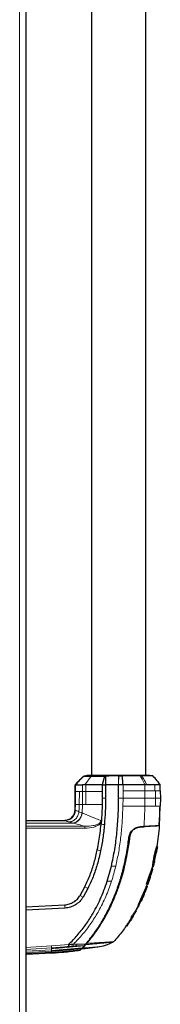
# Model space of a CAD drawing. Units: millimetres. Extents: x 0 to 210, y 0 to 297.
# Drawn here: x 78 to 81, y 229 to 251 of the extents above; entities that cross this region are included whole.
import ezdxf

# ---------------------------------------------------------------- set-up
doc = ezdxf.new("R2010")
doc.units = ezdxf.units.MM

msp = doc.modelspace()

# ---------------------------------------------------------------- linework, layer by layer
at = {"color": 8, "linetype": 'Continuous', "lineweight": 18}
for p, q in [((78.22397, 269.47636), (78.22397, 218.31136)), ((79.86081, 233.84251), (79.71462, 233.63876)), ((80.48919, 233.67397), (80.49061, 233.84448)), ((79.50241, 233.49125), (79.49718, 233.49125)), ((79.50072, 233.19127), (79.50241, 233.49125)), ((79.50241, 233.49125), (79.50241, 233.63873)), ((79.58775, 233.19126), (79.59072, 233.49126)), ((79.66544, 233.49125), (79.59072, 233.49126)), ((79.66528, 233.63874), (79.66539, 233.49125)), ((79.73821, 233.49125), (79.66544, 233.49125)), ((79.73815, 233.63877), (79.73818, 233.49125)), ((80.48919, 233.67397), (80.48899, 233.63872)), ((80.58888, 233.50492), (80.5888, 233.63873)), ((80.58887, 233.34083), (80.58888, 233.50492)), ((81.08882, 233.34083), (81.08819, 233.50492)), ((81.0882, 233.50492), (81.08821, 233.63874)), ((81.31424, 233.50492), (81.31425, 233.63873)), ((81.3281, 233.50492), (81.31424, 233.50492)), ((81.32926, 233.34084), (81.3281, 233.50492)), ((80.48898, 233.34083), (80.58887, 233.34083)), ((80.58558, 233.15493), (80.58885, 233.33955)), ((80.58885, 233.33955), (80.58886, 233.34083)), ((81.08757, 233.15492), (81.08882, 233.34083)), ((81.32862, 233.15488), (81.32926, 233.34084)), ((79.49638, 233.06291), (79.49138, 233.06825)), ((79.50071, 233.19127), (79.49548, 233.19131)), ((79.49638, 233.06291), (79.50071, 233.19127)), ((79.49913, 233.06011), (79.49638, 233.06291)), ((79.65286, 232.99995), (79.58019, 233.02781)), ((79.66226, 233.19122), (79.58775, 233.19126)), ((79.65286, 232.99995), (79.66226, 233.19122)), ((79.66306, 233.19122), (79.66225, 233.19122)), ((79.73503, 233.19124), (79.66306, 233.19122)), ((81.44171, 233.1549), (81.42715, 233.15491)), ((78.36397, 232.8216), (79.25067, 232.8216)), ((79.24686, 232.82434), (79.24197, 232.82945)), ((79.24686, 232.82434), (79.25067, 232.8216)), ((79.44623, 232.77016), (79.35482, 232.79415)), ((78.36397, 232.76888), (79.44963, 232.76888)), ((78.36397, 232.69702), (79.71521, 232.69663)), ((79.71598, 232.65113), (78.36397, 232.65109)), ((80.00097, 232.15966), (80.07651, 232.13655)), ((81.35978, 232.23147), (81.36163, 232.23134)), ((81.36174, 232.23134), (81.37246, 232.23061)), ((80.32196, 231.78542), (80.42193, 231.78548)), ((81.26408, 231.77304), (81.27934, 231.77405)), ((80.22558, 231.44052), (80.32553, 231.44062)), ((81.20419, 231.55458), (81.18902, 231.55458)), ((81.21586, 231.5477), (81.21323, 231.5477)), ((79.71838, 231.31657), (79.78679, 231.27804)), ((79.61074, 231.11953), (79.6747, 231.07853)), ((81.06185, 231.1522), (81.04669, 231.1522)), ((81.07177, 231.14556), (81.06954, 231.14556)), ((80.01793, 230.73682), (80.03283, 230.76321)), ((80.95631, 230.91388), (80.94081, 230.91288)), ((80.78476, 230.60484), (80.7696, 230.60484)), ((80.78655, 230.59155), (80.79001, 230.59155)), ((80.88068, 230.74693), (80.87167, 230.74745)), ((79.83847, 230.1396), (79.85638, 230.13947)), ((78.36397, 229.93331), (78.94957, 229.96671)), ((78.95136, 229.92134), (78.36397, 229.88711)), ((78.36397, 229.84698), (78.95136, 229.87689)), ((78.94957, 229.96671), (79.34885, 229.99968)), ((78.95136, 229.89563), (79.69711, 229.9665)), ((78.95136, 229.8595), (79.65808, 229.92369)), ((78.95136, 229.92129), (78.95136, 229.89563)), ((79.64474, 229.90904), (78.95136, 229.84667)), ((79.63425, 229.89776), (78.95136, 229.83582)), ((78.95136, 229.89563), (78.95136, 229.87691)), ((78.95136, 229.8162), (79.61614, 229.87887)), ((78.95136, 229.87691), (78.95136, 229.8595)), ((79.61381, 229.87641), (78.95136, 229.8137)), ((78.95136, 229.80657), (79.60729, 229.86957)), ((79.60705, 229.86931), (78.95136, 229.80626)), ((78.95136, 229.8595), (78.95136, 229.84667)), ((78.36397, 229.81626), (78.95136, 229.84667)), ((78.36397, 229.79613), (78.95136, 229.82675)), ((78.95136, 229.84667), (78.95136, 229.83582)), ((78.95136, 229.83582), (78.95136, 229.82675)), ((78.95136, 229.8162), (78.95136, 229.82675)), ((78.95136, 229.8162), (78.95136, 229.8137)), ((78.95136, 229.80658), (78.95136, 229.8137)), ((78.95136, 229.80657), (78.95136, 229.80626)), ((78.95136, 229.80422), (78.95136, 229.80627))]:
    msp.add_line(p, q, dxfattribs=at)
at = {"color": 7, "linetype": 'Continuous', "lineweight": 25}
for p, q in [((78.36397, 269.57282), (78.36397, 218.21489)), ((79.86397, 261.15934), (79.86397, 233.85337)), ((81.11397, 233.85338), (81.11397, 261.15934)), ((79.77277, 233.85346), (79.6932, 233.84227)), ((79.6987, 233.84249), (79.69461, 233.84247)), ((80.16676, 233.84248), (80.11397, 233.63873)), ((80.18899, 233.84234), (80.16676, 233.84248)), ((81.20355, 233.85321), (81.20308, 233.85321)), ((81.20331, 233.85339), (81.20567, 233.85339)), ((81.26935, 233.84444), (81.20526, 233.85345)), ((79.50241, 233.63873), (79.49718, 233.63874)), ((79.49718, 233.49125), (79.49718, 233.63874)), ((79.50255, 233.63873), (79.50241, 233.63873)), ((79.71461, 233.63876), (79.66528, 233.63874)), ((79.73814, 233.63877), (79.71461, 233.63876)), ((80.11397, 233.63873), (80.11398, 233.49125)), ((80.11397, 233.63873), (80.14795, 233.63873)), ((80.11398, 233.49125), (80.11409, 233.34117)), ((80.14795, 233.63873), (80.18899, 233.63873)), ((80.189, 233.63873), (80.18975, 233.34113)), ((80.48899, 233.63873), (80.189, 233.63873)), ((80.48898, 233.34083), (80.48899, 233.63873)), ((80.5888, 233.63873), (80.48899, 233.63873)), ((81.44203, 233.50492), (81.4425, 233.34084)), ((81.44208, 233.50398), (81.44208, 233.63897)), ((80.11409, 233.34117), (80.11249, 233.19127)), ((81.4425, 233.34084), (81.44172, 233.1549)), ((79.49138, 233.06825), (79.49548, 233.19131)), ((81.42052, 232.70821), (81.44171, 233.1549)), ((78.38897, 232.82945), (79.24197, 232.82945)), ((80.07671, 232.79327), (80.09427, 232.82243)), ((80.09126, 232.78551), (80.08765, 232.74507)), ((80.98245, 232.68527), (81.06616, 232.68966)), ((80.98384, 232.68218), (81.09613, 232.68806)), ((81.06754, 232.68656), (80.98385, 232.68218)), ((80.98391, 232.68218), (81.06754, 232.68656)), ((80.98392, 232.68218), (80.98392, 232.68218)), ((81.42055, 232.70823), (81.40727, 232.70753)), ((80.72378, 232.44223), (80.72378, 232.44223)), ((80.70625, 232.16212), (80.68396, 232.16232)), ((80.70625, 232.16212), (80.68396, 232.16231)), ((80.69746, 232.24813), (80.72008, 232.24832)), ((81.36183, 232.23147), (81.35982, 232.23147)), ((81.36163, 232.23134), (81.36174, 232.23134)), ((81.37246, 232.23061), (81.37461, 232.23046)), ((80.22558, 231.44052), (80.32196, 231.78542)), ((81.23609, 231.61856), (81.26656, 231.72588)), ((81.25958, 231.75435), (81.24491, 231.75636)), ((81.25616, 231.73494), (81.25386, 231.73494)), ((81.26408, 231.77304), (81.27943, 231.77405)), ((81.26409, 231.77305), (81.2641, 231.77305)), ((81.26829, 231.73165), (81.2666, 231.72515)), ((80.22558, 231.44052), (80.22547, 231.4402)), ((81.12965, 231.37129), (81.18902, 231.55458)), ((81.15746, 231.36991), (81.19521, 231.48506)), ((79.61074, 231.11954), (79.71838, 231.31657)), ((79.78678, 231.27804), (79.67558, 231.07997)), ((81.09804, 231.21443), (81.14302, 231.3294)), ((81.13925, 231.37343), (81.12445, 231.32707)), ((81.14176, 231.32606), (81.12678, 231.32709)), ((81.12948, 231.32707), (81.12703, 231.32707)), ((81.12965, 231.37129), (81.14516, 231.37229)), ((81.13872, 231.31761), (81.13493, 231.30725)), ((81.14163, 231.3257), (81.1402, 231.32173)), ((81.14293, 231.37129), (81.15838, 231.37229)), ((81.15741, 231.36977), (81.15823, 231.37228)), ((79.67558, 231.07997), (79.6747, 231.07853)), ((80.93912, 230.91292), (81.04669, 231.1522)), ((78.36397, 230.85635), (79.25675, 230.90315)), ((79.26184, 230.82833), (78.36397, 230.78131)), ((79.26302, 230.82841), (79.26184, 230.82833)), ((80.26242, 230.81628), (80.28159, 230.81632)), ((80.8774, 230.76581), (80.87473, 230.76581)), ((80.8893, 230.76481), (80.87476, 230.76581)), ((80.91277, 230.80922), (80.89729, 230.80822)), ((80.95477, 230.91392), (80.93912, 230.91292)), ((80.93912, 230.91292), (80.94081, 230.91288)), ((80.94094, 230.91289), (80.95653, 230.91389)), ((80.96659, 230.91507), (80.95862, 230.91562)), ((80.99737, 230.9766), (80.99746, 230.9766)), ((80.24351, 230.74133), (80.22473, 230.74129)), ((80.82017, 230.6426), (80.8623, 230.71389)), ((80.85316, 230.69778), (80.8623, 230.71389)), ((80.86753, 230.74793), (80.86463, 230.74793)), ((80.02335, 230.36927), (80.00546, 230.36943)), ((80.02331, 230.3693), (80.00548, 230.36945)), ((80.66645, 230.4251), (80.65058, 230.4241)), ((80.66539, 230.4241), (80.68118, 230.42511)), ((80.68109, 230.4251), (80.74517, 230.52263)), ((79.45081, 230.00527), (79.45475, 230.00543)), ((79.60705, 229.86931), (79.60509, 229.86731)), ((79.60509, 229.86731), (79.60705, 229.86931)), ((79.60704, 229.86935), (79.60729, 229.8696)), ((79.60705, 229.86931), (79.60729, 229.86956)), ((79.60729, 229.86957), (79.61381, 229.87641)), ((79.61381, 229.87641), (79.61614, 229.87887)), ((79.61614, 229.87887), (79.61381, 229.87641)), ((79.61614, 229.87887), (79.63425, 229.89776)), ((79.64474, 229.90904), (79.65808, 229.92369)), ((79.71143, 229.96689), (79.64926, 229.89926)), ((79.64926, 229.89926), (79.71142, 229.96687)), ((79.64926, 229.89926), (79.66457, 229.91558)), ((79.64926, 229.89926), (79.71199, 229.90498)), ((79.71204, 229.90496), (79.64926, 229.89926)), ((79.69711, 229.9665), (79.70067, 229.97049)), ((79.70067, 229.97049), (79.70128, 229.97121)), ((79.73417, 229.99252), (79.70357, 229.95835)), ((79.70514, 229.97554), (79.70514, 229.97554)), ((79.72642, 229.90599), (79.72642, 229.90599)), ((79.72657, 229.90491), (80.01121, 229.94305)), ((79.73428, 229.99265), (79.73417, 229.99252)), ((79.73429, 229.99263), (79.73418, 229.99252)), ((79.75855, 230.03854), (79.77378, 230.03841)), ((78.38871, 229.77473), (78.95136, 229.80422)), ((78.38897, 229.77473), (78.38897, 229.77474))]:
    msp.add_line(p, q, dxfattribs=at)
at = {"color": 8, "linetype": 'Continuous', "lineweight": 18, "flags": 128}
for points in [[(80.48899, 233.85335), (80.489, 233.84892), (80.48901, 233.8445)], [(80.18961, 233.34113), (80.15185, 233.34115), (80.11409, 233.34117)], [(80.16303, 232.73352), (80.12534, 232.73929), (80.08765, 232.74507)], [(79.25675, 230.90315), (79.25929, 230.86574), (79.26184, 230.82833)]]:
    msp.add_lwpolyline(points, dxfattribs=at)
at = {"color": 7, "linetype": 'Continuous', "lineweight": 25, "flags": 128}
msp.add_lwpolyline([(81.37471, 232.23046), (81.36817, 232.2309), (81.36174, 232.23134)], dxfattribs=at)
at = {"color": 7, "linetype": 'Continuous', "lineweight": 25}
msp.add_ellipse((78.33897, 232.82945), major_axis=(0.05, 0), ratio=0.05240778, start_param=5.23597126, end_param=6.28317972, dxfattribs=at)
for points, knots in [([(79.49722, 233.63872), (79.53129, 233.67972), (79.59194, 233.75268), (79.66333, 233.81512), (79.69461, 233.84247)], [0, 0, 0, 0, 0.56182452, 1, 1, 1, 1]), ([(79.6987, 233.84249), (79.66334, 233.81114), (79.59263, 233.74844), (79.53257, 233.6753), (79.50254, 233.63873)], [0, 0, 0, 0, 0.49999012, 1, 1, 1, 1]), ([(79.6987, 233.84249), (79.71147, 233.84249), (79.737, 233.84249), (79.81955, 233.8425), (79.86082, 233.84251)], [0, 0, 0, 0, 0.50008145, 1, 1, 1, 1]), ([(80.48899, 233.85335), (80.44234, 233.85335), (80.34866, 233.85335), (80.21325, 233.85336), (80.08818, 233.85336), (79.97852, 233.85337), (79.88877, 233.85337), (79.8226, 233.85338), (79.7803, 233.85338), (79.77495, 233.85339), (79.77228, 233.85339)], [0, 0, 0, 0, 0.12430989, 0.24960074, 0.37503745, 0.50034172, 0.6254169, 0.75033997, 0.87518233, 1, 1, 1, 1]), ([(79.86081, 233.84251), (79.9044, 233.84251), (79.99148, 233.84251), (80.10838, 233.84249), (80.16676, 233.84249)], [0, 0, 0, 0, 0.50051461, 1, 1, 1, 1]), ([(80.48901, 233.84449), (80.43822, 233.84437), (80.33659, 233.84412), (80.2382, 233.84294), (80.18899, 233.84234)], [0, 0, 0, 0, 0.49979474, 1, 1, 1, 1]), ([(80.18899, 233.84234), (80.18899, 233.81128), (80.18899, 233.74915), (80.189, 233.67554), (80.189, 233.63873)], [0, 0, 0, 0, 0.49993465, 1, 1, 1, 1]), ([(81.20567, 233.85339), (81.203, 233.85339), (81.19765, 233.85339), (81.15536, 233.85338), (81.08919, 233.85338), (80.99945, 233.85337), (80.88979, 233.85337), (80.76472, 233.85336), (80.62931, 233.85335), (80.53564, 233.85335), (80.48899, 233.85335)], [0, 0, 0, 0, 0.12481548, 0.24965588, 0.37457784, 0.49965356, 0.62496094, 0.75040246, 0.87569693, 1, 1, 1, 1]), ([(80.48901, 233.8445), (80.48928, 233.8445), (80.48981, 233.8445), (80.49035, 233.8445), (80.49061, 233.8445)], [0, 0, 0, 0, 0.50000368, 1, 1, 1, 1]), ([(80.49061, 233.8445), (80.50398, 233.8445), (80.53072, 233.8445), (80.55735, 233.8445), (80.57066, 233.8445)], [0, 0, 0, 0, 0.49998297, 1, 1, 1, 1]), ([(80.97913, 233.84453), (80.91717, 233.84452), (80.79326, 233.84451), (80.64486, 233.8445), (80.57066, 233.84449)], [0, 0, 0, 0, 0.50002602, 1, 1, 1, 1]), ([(80.5888, 233.63872), (80.58744, 233.6598), (80.58411, 233.71134), (80.57791, 233.77997), (80.57285, 233.82505), (80.57066, 233.84448)], [0, 0, 0, 0, 0.28246501, 0.69058444, 1, 1, 1, 1]), ([(80.97913, 233.84453), (80.98506, 233.84453), (80.99693, 233.84454), (81.00836, 233.84454), (81.01407, 233.84454)], [0, 0, 0, 0, 0.49994685, 1, 1, 1, 1]), ([(81.26873, 233.84453), (81.26512, 233.84453), (81.25798, 233.84452), (81.20177, 233.84451), (81.12161, 233.8445), (81.04911, 233.8445), (81.01405, 233.84449)], [0, 0, 0, 0, 0.26436828, 0.52251558, 0.76905286, 1, 1, 1, 1]), ([(81.44288, 233.63745), (81.42031, 233.67041), (81.36882, 233.74563), (81.30392, 233.80972), (81.26746, 233.84573)], [0, 0, 0, 0, 0.43824178, 1, 1, 1, 1]), ([(79.49548, 233.19131), (79.49609, 233.22832), (79.49772, 233.32829), (79.49739, 233.42828), (79.49718, 233.49125)], [0, 0, 0, 0, 0.37018643, 1, 1, 1, 1]), ([(79.50254, 233.63873), (79.50683, 233.63873), (79.51539, 233.63873), (79.5619, 233.63873), (79.62393, 233.63874), (79.66526, 233.63874)], [0, 0, 0, 0, 0.25022087, 0.50044556, 1, 1, 1, 1]), ([(80.11397, 233.63873), (80.04338, 233.63873), (79.90221, 233.63875), (79.79284, 233.63876), (79.73815, 233.63877)], [0, 0, 0, 0, 0.50000659, 1, 1, 1, 1]), ([(81.08821, 233.63874), (81.07612, 233.63874), (81.04734, 233.63871), (81.00379, 233.63877), (80.95823, 233.63882), (80.91031, 233.63882), (80.8337, 233.63881), (80.72537, 233.63878), (80.63407, 233.63875), (80.5888, 233.63873)], [0, 0, 0, 0, 0.08433535, 0.20063132, 0.28874765, 0.37662798, 0.49921178, 0.75167006, 1, 1, 1, 1]), ([(81.1307, 233.63874), (81.12606, 233.63877), (81.1122, 233.63885), (81.0978, 233.63879), (81.08822, 233.63874)], [0, 0, 0, 0, 0.33450764, 1, 1, 1, 1]), ([(81.31425, 233.63873), (81.30153, 233.63876), (81.2804, 233.63881), (81.25144, 233.63895), (81.20623, 233.63914), (81.16552, 233.63892), (81.1307, 233.63874)], [0, 0, 0, 0, 0.25006097, 0.41553945, 0.50014513, 1, 1, 1, 1]), ([(81.44207, 233.63873), (81.43647, 233.63873), (81.42527, 233.63873), (81.35126, 233.63873), (81.31425, 233.63873)], [0, 0, 0, 0, 0.49996376, 1, 1, 1, 1]), ([(80.18975, 233.34113), (80.18975, 233.34088), (80.18972, 233.33881), (80.18962, 233.33182), (80.1882, 233.23069), (80.18546, 233.02991), (80.17067, 232.83464), (80.16302, 232.73352)], [0, 0, 0, 0, 0.00124141, 0.01022388, 0.03446969, 0.50002026, 1, 1, 1, 1]), ([(80.32196, 231.78542), (80.34956, 231.91313), (80.40476, 232.1686), (80.45209, 232.55801), (80.48145, 232.94893), (80.48647, 233.21019), (80.48898, 233.34083)], [0, 0, 0, 0, 0.24994937, 0.49997751, 0.74998243, 1, 1, 1, 1]), ([(79.24197, 232.82945), (79.27379, 232.83302), (79.33739, 232.84014), (79.4185, 232.89472), (79.47655, 232.97338), (79.48643, 233.03661), (79.49138, 233.06825)], [0, 0, 0, 0, 0.25016429, 0.49999484, 0.74983683, 1, 1, 1, 1]), ([(80.11249, 233.19127), (80.11051, 233.12977), (80.10716, 233.02608), (80.10028, 232.91002), (80.09618, 232.84861), (80.09478, 232.82931), (80.09429, 232.82251)], [0, 0, 0, 0, 0.49996628, 0.84277563, 0.94458422, 1, 1, 1, 1]), ([(80.09127, 232.78551), (80.08879, 232.78683), (80.08383, 232.78947), (80.07908, 232.79201), (80.07671, 232.79327)], [0, 0, 0, 0, 0.50068847, 1, 1, 1, 1]), ([(80.09429, 232.82251), (80.0938, 232.81634), (80.09284, 232.804), (80.09179, 232.79168), (80.09126, 232.78551)], [0, 0, 0, 0, 0.50000034, 1, 1, 1, 1]), ([(80.00097, 232.15966), (80.01366, 232.22386), (80.03849, 232.3495), (80.06693, 232.54489), (80.08052, 232.67613), (80.08765, 232.74507)], [0, 0, 0, 0, 0.33152779, 0.64884086, 1, 1, 1, 1]), ([(80.16302, 232.73352), (80.15265, 232.6309), (80.13241, 232.43066), (80.09483, 232.23294), (80.07651, 232.13655)], [0, 0, 0, 0, 0.51246798, 1, 1, 1, 1]), ([(80.72378, 232.44223), (80.7316, 232.47629), (80.74685, 232.54278), (80.81229, 232.62145), (80.89486, 232.67285), (80.95323, 232.68113), (80.98245, 232.68527)], [0, 0, 0, 0, 0.25587725, 0.49949289, 0.74941836, 1, 1, 1, 1]), ([(80.74861, 232.46126), (80.75563, 232.49145), (80.76968, 232.55184), (80.82852, 232.62391), (80.90411, 232.67094), (80.95726, 232.67843), (80.98392, 232.68219)], [0, 0, 0, 0, 0.249720798, 0.499560657, 0.748990813, 1, 1, 1, 1]), ([(81.41845, 232.70495), (81.41383, 232.70471), (81.40458, 232.70422), (81.31549, 232.69955), (81.17715, 232.6923), (81.04834, 232.68555), (80.98392, 232.68218)], [0, 0, 0, 0, 0.25007629, 0.50005924, 0.75000778, 1, 1, 1, 1]), ([(81.40727, 232.70753), (81.39501, 232.70689), (81.37048, 232.7056), (81.29521, 232.70166), (81.19529, 232.69642), (81.10926, 232.69191), (81.06616, 232.68966)], [0, 0, 0, 0, 0.24968379, 0.49959458, 0.74930796, 1, 1, 1, 1]), ([(81.41845, 232.70495), (81.41099, 232.62573), (81.39607, 232.46733), (81.37188, 232.31008), (81.35978, 232.23148)], [0, 0, 0, 0, 0.50017119, 1, 1, 1, 1]), ([(79.72835, 230.00196), (79.72894, 230.00265), (79.7342, 230.00872), (79.79992, 230.08513), (79.91526, 230.23092), (80.0627, 230.44876), (80.19186, 230.66976), (80.3082, 230.90157), (80.38725, 231.08687), (80.43821, 231.22043), (80.46612, 231.29767), (80.49361, 231.37823), (80.51894, 231.45715), (80.54253, 231.53513), (80.56472, 231.61292), (80.587, 231.69635), (80.60522, 231.76976), (80.62138, 231.83873), (80.63451, 231.89783), (80.64842, 231.96443), (80.66214, 232.03434), (80.68248, 232.14636), (80.70425, 232.28336), (80.71787, 232.39402), (80.7238, 232.44223)], [0, 0, 0, 0, 0.001013912, 0.009007173, 0.11308053, 0.209305854, 0.303800788, 0.399933585, 0.499967521, 0.529532843, 0.560231704, 0.592050628, 0.624972768, 0.653168045, 0.683401295, 0.715672652, 0.749988375, 0.768209989, 0.795111042, 0.817869173, 0.844492525, 0.874993784, 0.945533889, 1, 1, 1, 1]), ([(79.76204, 230.02465), (79.78493, 230.05183), (79.83066, 230.10614), (79.89625, 230.19025), (79.95902, 230.27541), (80.01924, 230.36228), (80.0774, 230.45137), (80.13248, 230.54114), (80.18587, 230.63362), (80.2377, 230.72912), (80.28958, 230.83131), (80.34034, 230.93861), (80.38973, 231.05113), (80.43696, 231.16766), (80.48286, 231.29073), (80.52794, 231.42308), (80.57275, 231.56904), (80.61321, 231.71767), (80.64841, 231.86443), (80.68077, 232.01734), (80.70977, 232.17815), (80.73274, 232.33046), (80.74399, 232.42317), (80.74862, 232.46126)], [0, 0, 0, 0, 0.03997728, 0.07988886, 0.11995854, 0.15897648, 0.19876606, 0.23960601, 0.27739999, 0.3188432, 0.36178295, 0.40625567, 0.45229909, 0.49995033, 0.54761924, 0.59997641, 0.65714783, 0.71926709, 0.77315201, 0.82683275, 0.89498426, 0.95686309, 1, 1, 1, 1]), ([(79.71838, 231.31657), (79.75906, 231.40563), (79.84082, 231.58464), (79.93336, 231.86768), (79.97832, 232.06182), (80.00097, 232.15966)], [0, 0, 0, 0, 0.3293704, 0.66202971, 1, 1, 1, 1]), ([(80.07651, 232.13655), (80.05254, 232.03257), (80.00593, 231.83047), (79.91016, 231.5424), (79.82717, 231.36458), (79.78678, 231.27804)], [0, 0, 0, 0, 0.35231518, 0.68479943, 1, 1, 1, 1]), ([(81.26408, 231.77304), (81.26417, 231.7734), (81.26443, 231.77446), (81.26713, 231.7892), (81.27152, 231.82716), (81.27876, 231.88521), (81.2907, 231.9606), (81.30723, 232.04324), (81.32067, 232.09555), (81.32671, 232.11904)], [0, 0, 0, 0, 0.063834093, 0.192551802, 0.342041594, 0.489187176, 0.63889308, 0.837822009, 1, 1, 1, 1]), ([(81.27934, 231.77405), (81.27936, 231.77414), (81.27948, 231.77461), (81.28098, 231.78188), (81.28396, 231.80333), (81.28627, 231.82337), (81.28839, 231.84056), (81.28878, 231.84374), (81.28932, 231.84806), (81.28989, 231.85249), (81.29047, 231.85703), (81.29137, 231.86394), (81.29475, 231.88921), (81.29986, 231.92344), (81.31032, 231.98265), (81.32419, 232.05101), (81.34524, 232.13328), (81.36337, 232.19303), (81.37344, 232.22584), (81.37425, 232.22902), (81.37461, 232.23046)], [0, 0, 0, 0, 0.02185539, 0.11009448, 0.1539117, 0.24227833, 0.24834504, 0.25441176, 0.26047846, 0.27261381, 0.27868049, 0.28474717, 0.30903177, 0.40728017, 0.43889587, 0.56690513, 0.69547515, 0.81082776, 0.91375966, 1, 1, 1, 1]), ([(81.30918, 231.89728), (81.30935, 231.89807), (81.30969, 231.89965), (81.31247, 231.91396), (81.31669, 231.93661), (81.3223, 231.96625), (81.32933, 232.00126), (81.33697, 232.03741), (81.34432, 232.06989), (81.34959, 232.09247), (81.35226, 232.10409), (81.35249, 232.10516), (81.35259, 232.10561)], [0, 0, 0, 0, 0.095111366, 0.190511905, 0.290123049, 0.387382954, 0.492672264, 0.617345627, 0.723490571, 0.829953827, 0.927684939, 1, 1, 1, 1]), ([(81.32671, 232.11904), (81.32805, 232.12396), (81.33574, 232.15218), (81.34853, 232.19402), (81.3586, 232.22686), (81.35941, 232.23003), (81.35978, 232.23147)], [0, 0, 0, 0, 0.07412172, 0.42580269, 0.73864195, 1, 1, 1, 1]), ([(81.37461, 232.23046), (81.37069, 232.20712), (81.36369, 232.16545), (81.35598, 232.1239), (81.35259, 232.10561)], [0, 0, 0, 0, 0.56000936, 1, 1, 1, 1]), ([(81.37464, 232.23021), (81.37429, 232.23031), (81.37358, 232.2305), (81.37284, 232.23057), (81.37246, 232.23061)], [0, 0, 0, 0, 0.49964179, 1, 1, 1, 1]), ([(81.30918, 231.89728), (81.30381, 231.87423), (81.29423, 231.83307), (81.28389, 231.79208), (81.27934, 231.77405)], [0, 0, 0, 0, 0.55990704, 1, 1, 1, 1]), ([(81.18902, 231.55458), (81.19197, 231.56428), (81.20249, 231.59892), (81.21915, 231.64951), (81.23722, 231.69791), (81.24863, 231.72489), (81.25357, 231.73548), (81.25338, 231.73392), (81.25333, 231.73351)], [0, 0, 0, 0, 0.109877078, 0.392253636, 0.580129128, 0.768982761, 0.939217637, 1, 1, 1, 1]), ([(81.20419, 231.55458), (81.20456, 231.55582), (81.20531, 231.55829), (81.20643, 231.562), (81.20868, 231.56942), (81.21668, 231.59548), (81.231, 231.63983), (81.24869, 231.68846), (81.26135, 231.71931), (81.26783, 231.73356), (81.26778, 231.73222), (81.26776, 231.73172)], [0, 0, 0, 0, 0.01406923, 0.02813848, 0.04220774, 0.09850189, 0.32538752, 0.55401064, 0.72479572, 0.89578833, 1, 1, 1, 1]), ([(81.2666, 231.72515), (81.25958, 231.69902), (81.24975, 231.6625), (81.23913, 231.6262), (81.2361, 231.61587)], [0, 0, 0, 0, 0.71531325, 1, 1, 1, 1]), ([(81.26869, 231.73393), (81.26628, 231.7341), (81.26129, 231.73443), (81.25631, 231.73477), (81.25374, 231.73495)], [0, 0, 0, 0, 0.484381784, 1, 1, 1, 1]), ([(81.26408, 231.77304), (81.26208, 231.76523), (81.25882, 231.75251), (81.25547, 231.73983), (81.25418, 231.73494)], [0, 0, 0, 0, 0.61474691, 1, 1, 1, 1]), ([(81.25833, 231.73042), (81.25862, 231.73411), (81.25896, 231.73834), (81.25919, 231.74311), (81.25927, 231.74471), (81.25933, 231.74632), (81.25939, 231.74792), (81.25945, 231.74953), (81.2595, 231.75113), (81.25954, 231.75274), (81.25957, 231.75381), (81.25958, 231.75435)], [0, 0, 0, 0, 0.463624834, 0.530668384, 0.597711934, 0.664755484, 0.731799034, 0.798842584, 0.865886135, 0.932942907, 1, 1, 1, 1]), ([(81.2666, 231.72515), (81.26649, 231.72471), (81.26614, 231.72341), (81.26464, 231.71783), (81.26309, 231.7119), (81.26072, 231.7037), (81.26051, 231.70295)], [0, 0, 0, 0, 0.08435139, 0.2531067, 0.93249819, 1, 1, 1, 1]), ([(79.34885, 229.99968), (79.41484, 230.06764), (79.5468, 230.20354), (79.72249, 230.4271), (79.90399, 230.70049), (80.08122, 231.03618), (80.17671, 231.30363), (80.22547, 231.4402)], [0, 0, 0, 0, 0.1668301, 0.33359861, 0.50007841, 0.74473824, 1, 1, 1, 1]), ([(81.20419, 231.55458), (81.20382, 231.55333), (81.20307, 231.55085), (81.20194, 231.54712), (81.201, 231.54401), (81.20006, 231.54091), (81.1993, 231.53842), (81.19835, 231.53532), (81.19759, 231.53284), (81.19664, 231.52973), (81.19588, 231.52725), (81.19492, 231.52415), (81.19416, 231.52167), (81.1932, 231.51857), (81.19224, 231.51547), (81.19127, 231.51237), (81.18992, 231.50803), (81.18585, 231.49502), (81.17658, 231.46582), (81.16238, 231.42238), (81.1509, 231.38899), (81.14516, 231.37229)], [0, 0, 0, 0, 0.02032459, 0.04064919, 0.06097378, 0.07113608, 0.09146068, 0.10162297, 0.12194757, 0.13210987, 0.15243446, 0.16259676, 0.18292135, 0.19308365, 0.21340824, 0.23373284, 0.24389514, 0.28454434, 0.44714202, 0.72355175, 1, 1, 1, 1]), ([(81.19609, 231.48478), (81.18923, 231.46371), (81.17697, 231.4261), (81.16399, 231.38873), (81.15828, 231.37229)], [0, 0, 0, 0, 0.56005022, 1, 1, 1, 1]), ([(81.19356, 231.48478), (81.1969, 231.49525), (81.20356, 231.51619), (81.21001, 231.53719), (81.21323, 231.5477)], [0, 0, 0, 0, 0.499978656, 1, 1, 1, 1]), ([(81.19608, 231.48478), (81.19608, 231.48478), (81.19609, 231.48478), (81.1959, 231.48478), (81.19434, 231.48478), (81.19356, 231.48478)], [0, 0, 0, 0, 0.14943519, 0.57453051, 1, 1, 1, 1]), ([(81.21586, 231.5477), (81.21262, 231.53719), (81.20614, 231.51619), (81.19944, 231.49525), (81.19609, 231.48478)], [0, 0, 0, 0, 0.500016, 1, 1, 1, 1]), ([(81.21323, 231.5477), (81.21626, 231.55759), (81.22133, 231.57414), (81.22803, 231.59485), (81.23264, 231.60824), (81.23582, 231.61684), (81.23701, 231.61931), (81.23641, 231.61663), (81.23379, 231.60753), (81.23059, 231.59665), (81.22823, 231.58868), (81.22733, 231.58565)], [0, 0, 0, 0, 0.17339223, 0.28996813, 0.38938859, 0.48891129, 0.61679114, 0.75051408, 0.84591038, 0.94136132, 1, 1, 1, 1]), ([(81.21586, 231.5477), (81.21898, 231.55792), (81.22294, 231.57093), (81.22655, 231.58306), (81.22733, 231.58565)], [0, 0, 0, 0, 0.78627768, 1, 1, 1, 1]), ([(81.11538, 231.30552), (81.11249, 231.29978), (81.10474, 231.28436), (81.08557, 231.24369), (81.06475, 231.19582), (81.05114, 231.16294), (81.04669, 231.1522)], [0, 0, 0, 0, 0.16348221, 0.43900126, 0.81679585, 1, 1, 1, 1]), ([(81.06185, 231.1522), (81.06583, 231.16182), (81.07968, 231.19539), (81.09586, 231.23252), (81.10862, 231.26024), (81.11246, 231.26846), (81.11507, 231.27398), (81.11763, 231.27935), (81.12472, 231.29404), (81.13508, 231.3145), (81.14012, 231.32369), (81.14149, 231.32598), (81.1415, 231.32581), (81.14151, 231.32573)], [0, 0, 0, 0, 0.11319954, 0.39493748, 0.44139069, 0.48784848, 0.51106534, 0.52267202, 0.56913832, 0.74311391, 0.9172837, 0.95949166, 1, 1, 1, 1]), ([(81.06957, 231.14556), (81.07357, 231.15518), (81.08023, 231.17124), (81.08882, 231.19129), (81.09456, 231.2042), (81.0984, 231.21247), (81.09968, 231.21483), (81.09872, 231.21219), (81.0952, 231.20332), (81.091, 231.19279), (81.08792, 231.18513), (81.08676, 231.18225)], [0, 0, 0, 0, 0.17450913, 0.29113465, 0.39044831, 0.4898563, 0.61780583, 0.7515976, 0.84701931, 0.94249757, 1, 1, 1, 1]), ([(81.13872, 231.31761), (81.12936, 231.29221), (81.11656, 231.25749), (81.1029, 231.22311), (81.09924, 231.21388)], [0, 0, 0, 0, 0.73165828, 1, 1, 1, 1]), ([(81.11538, 231.30552), (81.11772, 231.31004), (81.12375, 231.32164), (81.12737, 231.32839), (81.12671, 231.32641), (81.12661, 231.3261)], [0, 0, 0, 0, 0.34985439, 0.89875739, 1, 1, 1, 1]), ([(81.1426, 231.37129), (81.14295, 231.37129), (81.14391, 231.37129), (81.13517, 231.37129), (81.12965, 231.37129)], [0, 0, 0, 0, 0.36721831, 1, 1, 1, 1]), ([(81.14516, 231.37229), (81.14677, 231.37229), (81.15486, 231.37229), (81.15832, 231.37229), (81.15825, 231.37229), (81.15823, 231.37229)], [0, 0, 0, 0, 0.165221145, 0.827389004, 1, 1, 1, 1]), ([(79.25675, 230.90315), (79.29243, 230.90817), (79.36378, 230.91821), (79.46218, 230.96484), (79.54853, 231.03115), (79.59, 231.09008), (79.61074, 231.11954)], [0, 0, 0, 0, 0.25002306, 0.5000019, 0.75004149, 1, 1, 1, 1]), ([(79.6747, 231.07853), (79.65046, 231.04446), (79.60198, 230.97633), (79.50151, 230.89973), (79.38723, 230.84586), (79.30442, 230.83423), (79.26302, 230.82841)], [0, 0, 0, 0, 0.25001137, 0.50000001, 0.75004323, 1, 1, 1, 1]), ([(81.06185, 231.1522), (81.05785, 231.14252), (81.03782, 231.09412), (81.00296, 231.01428), (80.96979, 230.94521), (80.95477, 230.91392)], [0, 0, 0, 0, 0.12028131, 0.60146154, 1, 1, 1, 1]), ([(80.95631, 230.91388), (80.95807, 230.91479), (80.96158, 230.91659), (80.97071, 230.92996), (80.98207, 230.95021), (80.99291, 230.97188), (80.99915, 230.9852), (81.00105, 230.98926)], [0, 0, 0, 0, 0.2152054, 0.42990956, 0.66675303, 0.89822433, 1, 1, 1, 1]), ([(81.07177, 231.14556), (81.05984, 231.11719), (81.03599, 231.06045), (81.01024, 231.00455), (80.99737, 230.9766)], [0, 0, 0, 0, 0.49998478, 1, 1, 1, 1]), ([(81.00105, 230.98926), (81.00523, 230.99833), (81.01776, 231.02552), (81.04095, 231.07747), (81.05913, 231.12072), (81.06957, 231.14556)], [0, 0, 0, 0, 0.17544657, 0.52634693, 1, 1, 1, 1]), ([(81.07177, 231.14556), (81.07587, 231.15552), (81.08104, 231.16809), (81.08577, 231.17982), (81.08676, 231.18225)], [0, 0, 0, 0, 0.79248993, 1, 1, 1, 1]), ([(80.94602, 230.90943), (80.93617, 230.88583), (80.91364, 230.8318), (80.88321, 230.78176), (80.86607, 230.75358)], [0, 0, 0, 0, 0.4367941, 1, 1, 1, 1]), ([(80.86614, 230.74776), (80.86784, 230.75092), (80.87126, 230.75724), (80.87493, 230.7644), (80.87444, 230.7647), (80.87414, 230.76489)], [0, 0, 0, 0, 0.281692339, 0.563403489, 1, 1, 1, 1]), ([(80.88856, 230.76384), (80.8889, 230.76412), (80.89043, 230.76539), (80.88741, 230.75942), (80.88242, 230.75017), (80.88068, 230.74693)], [0, 0, 0, 0, 0.15271463, 0.70356909, 1, 1, 1, 1]), ([(80.91277, 230.80922), (80.92303, 230.82886), (80.94137, 230.86395), (80.95888, 230.89945), (80.96659, 230.91507)], [0, 0, 0, 0, 0.5599987, 1, 1, 1, 1]), ([(80.95477, 230.91392), (80.95491, 230.91391), (80.9552, 230.91391), (80.95572, 230.9139), (80.95608, 230.91389), (80.95631, 230.91388)], [0, 0, 0, 0, 0.27268937, 0.54537873, 1, 1, 1, 1]), ([(80.66645, 230.4251), (80.67255, 230.4338), (80.6794, 230.44359), (80.68694, 230.45452), (80.68882, 230.45726), (80.6907, 230.46), (80.69257, 230.46274), (80.69482, 230.46602), (80.69669, 230.46877), (80.69856, 230.47151), (80.70042, 230.47426), (80.70228, 230.47701), (80.70489, 230.48086), (80.71268, 230.49242), (80.73016, 230.51869), (80.74649, 230.5439), (80.75752, 230.56125), (80.75936, 230.56414), (80.76119, 230.56704), (80.76302, 230.56994), (80.76485, 230.57284), (80.76667, 230.57574), (80.76849, 230.57864), (80.77031, 230.58154), (80.77213, 230.58445), (80.77394, 230.58736), (80.77575, 230.59027), (80.77756, 230.59318), (80.77936, 230.59609), (80.78117, 230.59901), (80.78297, 230.60192), (80.78416, 230.60387), (80.78476, 230.60484)], [0, 0, 0, 0, 0.14807925, 0.16658895, 0.18509866, 0.19435351, 0.21286321, 0.23137291, 0.24988262, 0.25913747, 0.27764717, 0.29615687, 0.30541172, 0.34243115, 0.49051033, 0.74522257, 0.76114551, 0.77706846, 0.79299141, 0.80891436, 0.82483731, 0.84076026, 0.8566832, 0.87260615, 0.8885291, 0.90445205, 0.920375, 0.93629795, 0.9522209, 0.96814384, 0.98407191, 1, 1, 1, 1]), ([(80.74278, 230.52263), (80.75018, 230.53405), (80.76497, 230.5569), (80.77937, 230.58), (80.78656, 230.59155)], [0, 0, 0, 0, 0.4999936, 1, 1, 1, 1]), ([(80.79001, 230.59155), (80.78284, 230.58), (80.76851, 230.5569), (80.75379, 230.53405), (80.74642, 230.52263)], [0, 0, 0, 0, 0.50000095, 1, 1, 1, 1]), ([(80.7696, 230.60484), (80.7749, 230.61346), (80.79473, 230.64572), (80.82168, 230.68905), (80.84652, 230.72568), (80.8589, 230.74239), (80.86441, 230.74871), (80.86424, 230.7475), (80.86422, 230.74732)], [0, 0, 0, 0, 0.13410029, 0.50212164, 0.66389026, 0.82664838, 0.97396793, 1, 1, 1, 1]), ([(80.87908, 230.74684), (80.87907, 230.74687), (80.87892, 230.74745), (80.87525, 230.74372), (80.86506, 230.73035), (80.84827, 230.7061), (80.82101, 230.66391), (80.79868, 230.62752), (80.78476, 230.60484)], [0, 0, 0, 0, 0.00824101, 0.14798316, 0.29810228, 0.43834952, 0.65003533, 1, 1, 1, 1]), ([(80.78656, 230.59155), (80.79223, 230.60068), (80.80044, 230.61391), (80.81054, 230.62962), (80.8163, 230.6382), (80.81975, 230.6428), (80.82056, 230.64327), (80.81925, 230.64044), (80.8157, 230.63416), (80.8096, 230.62378), (80.80087, 230.60925), (80.79374, 230.59763), (80.79001, 230.59155)], [0, 0, 0, 0, 0.191468677, 0.277358725, 0.364057937, 0.440419843, 0.534228035, 0.610234898, 0.686693981, 0.754763183, 0.87168114, 1, 1, 1, 1]), ([(80.80058, 230.60879), (80.80608, 230.61788), (80.81395, 230.63089), (80.82314, 230.64652), (80.82799, 230.65498), (80.83055, 230.65976), (80.83035, 230.6599), (80.83026, 230.65996)], [0, 0, 0, 0, 0.38080289, 0.54474464, 0.71022277, 0.85698234, 1, 1, 1, 1]), ([(80.85316, 230.69778), (80.85372, 230.69877), (80.85655, 230.70373), (80.86348, 230.71598), (80.8708, 230.72911), (80.87714, 230.74096), (80.87955, 230.74589), (80.87927, 230.74634), (80.87923, 230.74639)], [0, 0, 0, 0, 0.03716028, 0.18620213, 0.48679457, 0.65621991, 0.95519794, 1, 1, 1, 1]), ([(80.88068, 230.74693), (80.87746, 230.74108), (80.87215, 230.73142), (80.86508, 230.71886), (80.8623, 230.71389)], [0, 0, 0, 0, 0.60519768, 1, 1, 1, 1]), ([(80.87923, 230.74693), (80.87686, 230.74709), (80.87196, 230.74743), (80.86707, 230.74777), (80.86454, 230.74794)], [0, 0, 0, 0, 0.48446817, 1, 1, 1, 1]), ([(80.66097, 230.4241), (80.63368, 230.3835), (80.54749, 230.25521), (80.44388, 230.14026), (80.37306, 230.0617)], [0, 0, 0, 0, 0.31650068, 1, 1, 1, 1]), ([(80.66473, 230.4241), (80.66496, 230.4241), (80.66563, 230.4241), (80.66343, 230.4241), (80.65561, 230.4241), (80.65058, 230.4241)], [0, 0, 0, 0, 0.15492088, 0.45668224, 1, 1, 1, 1]), ([(80.68109, 230.4251), (80.68109, 230.4251), (80.68109, 230.4251), (80.68108, 230.4251), (80.68108, 230.4251), (80.68107, 230.4251), (80.681, 230.4251), (80.68077, 230.4251), (80.67977, 230.4251), (80.67698, 230.4251), (80.6702, 230.4251), (80.66645, 230.4251)], [0, 0, 0, 0, 0.01891848, 0.02837771, 0.04729619, 0.05675543, 0.09459241, 0.24594421, 0.3216191, 0.62442343, 1, 1, 1, 1]), ([(80.74642, 230.52263), (80.74626, 230.52263), (80.74594, 230.52263), (80.74482, 230.52263), (80.74346, 230.52263), (80.74278, 230.52263)], [0, 0, 0, 0, 0.33861076, 0.66920457, 1, 1, 1, 1]), ([(78.95136, 229.80422), (79.06054, 229.81197), (79.27899, 229.82748), (79.49636, 229.85403), (79.60509, 229.86731)], [0, 0, 0, 0, 0.49982063, 1, 1, 1, 1]), ([(79.34885, 229.99968), (79.36587, 230.00075), (79.39985, 230.00288), (79.43385, 230.00447), (79.45081, 230.00527)], [0, 0, 0, 0, 0.50111984, 1, 1, 1, 1]), ([(79.35359, 229.95371), (79.35335, 229.95596), (79.35289, 229.96046), (79.35179, 229.97164), (79.35038, 229.985), (79.34936, 229.99479), (79.34885, 229.99968)], [0, 0, 0, 0, 0.25011019, 0.49997904, 0.74988546, 1, 1, 1, 1]), ([(79.35359, 229.95371), (79.36946, 229.95494), (79.402, 229.95746), (79.43452, 229.96006), (79.45117, 229.96139)], [0, 0, 0, 0, 0.48787705, 1, 1, 1, 1]), ([(79.45117, 229.96139), (79.46179, 229.96221), (79.48281, 229.96385), (79.50379, 229.96519), (79.51417, 229.96585)], [0, 0, 0, 0, 0.50468396, 1, 1, 1, 1]), ([(79.64473, 229.9091), (79.64294, 229.90718), (79.63921, 229.90319), (79.63593, 229.89971), (79.63423, 229.89789)], [0, 0, 0, 0, 0.47932606, 1, 1, 1, 1]), ([(79.64473, 229.9091), (79.64686, 229.91139), (79.65088, 229.91569), (79.65579, 229.92101), (79.65809, 229.9235)], [0, 0, 0, 0, 0.53218177, 1, 1, 1, 1]), ([(79.69711, 229.96651), (79.68959, 229.95813), (79.67395, 229.94071), (79.66351, 229.92938), (79.65809, 229.9235)], [0, 0, 0, 0, 0.480838305, 1, 1, 1, 1]), ([(79.66457, 229.91558), (79.66893, 229.92028), (79.67767, 229.92969), (79.69899, 229.95286), (79.72261, 229.97948), (79.73417, 229.99253)], [0, 0, 0, 0, 0.33715873, 0.67532801, 1, 1, 1, 1]), ([(79.72833, 230.00198), (79.72562, 229.99887), (79.72033, 229.99279), (79.7127, 229.98409), (79.70577, 229.97625), (79.70272, 229.97282), (79.70128, 229.97119)], [0, 0, 0, 0, 0.25571653, 0.50040122, 0.7628263, 1, 1, 1, 1]), ([(79.72642, 229.90599), (79.72537, 229.90598), (79.72317, 229.90596), (79.71582, 229.90531), (79.71199, 229.90498)], [0, 0, 0, 0, 0.47844475, 1, 1, 1, 1]), ([(79.76204, 230.02465), (79.75667, 230.01842), (79.74845, 230.00891), (79.73903, 229.99799), (79.73582, 229.99436), (79.73429, 229.99264)], [0, 0, 0, 0, 0.49871543, 0.76192007, 1, 1, 1, 1]), ([(80.0088, 229.94269), (80.0692, 229.95391), (80.18999, 229.97633), (80.30234, 230.02605), (80.35851, 230.05091)], [0, 0, 0, 0, 0.500040489, 1, 1, 1, 1]), ([(80.37306, 230.0617), (80.37088, 230.05957), (80.36652, 230.05531), (80.36118, 230.05238), (80.35851, 230.05091)], [0, 0, 0, 0, 0.50009913, 1, 1, 1, 1]), ([(78.36397, 229.7736), (78.3686, 229.77382), (78.37784, 229.77425), (78.38604, 229.77461), (78.38971, 229.77477), (78.3888, 229.77473), (78.38871, 229.77473)], [0, 0, 0, 0, 0.32213212, 0.64427392, 0.96619269, 1, 1, 1, 1])]:
    msp.add_open_spline(points, degree=3, knots=knots, dxfattribs=at)
at = {"color": 8, "linetype": 'Continuous', "lineweight": 18}
for points, knots in [([(80.48919, 233.67397), (80.48911, 233.70429), (80.48894, 233.76494), (80.48899, 233.81797), (80.48901, 233.84449)], [0, 0, 0, 0, 0.49984098, 1, 1, 1, 1]), ([(81.08822, 233.63874), (81.08295, 233.65136), (81.06792, 233.68739), (81.03312, 233.75864), (80.99988, 233.81153), (80.97913, 233.84453)], [0, 0, 0, 0, 0.16862067, 0.48123526, 1, 1, 1, 1]), ([(81.01405, 233.84449), (81.03648, 233.81167), (81.07967, 233.74844), (81.11415, 233.67437), (81.13073, 233.63875)], [0, 0, 0, 0, 0.51917921, 1, 1, 1, 1]), ([(79.59072, 233.49126), (79.5678, 233.49125), (79.522, 233.49125), (79.50894, 233.49125), (79.50241, 233.49125)], [0, 0, 0, 0, 0.5002641, 1, 1, 1, 1]), ([(79.66307, 233.19122), (79.66393, 233.24723), (79.66547, 233.34723), (79.66545, 233.44725), (79.66544, 233.49125)], [0, 0, 0, 0, 0.56001474, 1, 1, 1, 1]), ([(79.73821, 233.49125), (79.73808, 233.43525), (79.73785, 233.33523), (79.7359, 233.23524), (79.73504, 233.19124)], [0, 0, 0, 0, 0.5599891, 1, 1, 1, 1]), ([(80.11397, 233.49125), (80.04338, 233.49125), (79.90218, 233.49125), (79.79287, 233.49125), (79.73821, 233.49125)], [0, 0, 0, 0, 0.49998868, 1, 1, 1, 1]), ([(80.58888, 233.50492), (80.63371, 233.50492), (80.72413, 233.50492), (80.85402, 233.50492), (80.97758, 233.50492), (81.05138, 233.50492), (81.0882, 233.50492)], [0, 0, 0, 0, 0.24599258, 0.49604053, 0.74852912, 1, 1, 1, 1]), ([(81.0882, 233.50492), (81.13186, 233.50492), (81.21917, 233.50492), (81.28255, 233.50492), (81.31425, 233.50492)], [0, 0, 0, 0, 0.50006122, 1, 1, 1, 1]), ([(80.58887, 233.34083), (80.6344, 233.34083), (80.72554, 233.34083), (80.8556, 233.34083), (80.97877, 233.34083), (81.05213, 233.34083), (81.08882, 233.34083)], [0, 0, 0, 0, 0.24977223, 0.49984717, 0.74983859, 1, 1, 1, 1]), ([(81.08882, 233.34083), (81.13605, 233.34083), (81.23051, 233.34084), (81.29634, 233.34084), (81.32926, 233.34084)], [0, 0, 0, 0, 0.50000915, 1, 1, 1, 1]), ([(81.32925, 233.34084), (81.36216, 233.34084), (81.42798, 233.34084), (81.43766, 233.34084), (81.4425, 233.34084)], [0, 0, 0, 0, 0.49996338, 1, 1, 1, 1]), ([(79.24686, 232.82434), (79.27864, 232.82796), (79.34214, 232.83518), (79.42314, 232.88979), (79.48129, 232.96826), (79.49135, 233.03135), (79.49638, 233.06291)], [0, 0, 0, 0, 0.25015431, 0.49999781, 0.74984186, 1, 1, 1, 1]), ([(79.49913, 233.06011), (79.49406, 233.02862), (79.48391, 232.96564), (79.42588, 232.88732), (79.34535, 232.83263), (79.28223, 232.82528), (79.25067, 232.8216)], [0, 0, 0, 0, 0.25003715, 0.50007159, 0.75003604, 1, 1, 1, 1]), ([(79.35482, 232.79415), (79.38241, 232.79902), (79.4376, 232.80875), (79.50897, 232.86275), (79.56218, 232.9379), (79.57418, 232.99784), (79.58019, 233.02781)], [0, 0, 0, 0, 0.25009959, 0.50019672, 0.75009961, 1, 1, 1, 1]), ([(79.58019, 233.02781), (79.56041, 233.03466), (79.52131, 233.04822), (79.50647, 233.05618), (79.49913, 233.06011)], [0, 0, 0, 0, 0.50571725, 1, 1, 1, 1]), ([(79.58775, 233.19126), (79.56486, 233.19125), (79.5197, 233.19125), (79.50699, 233.19126), (79.50072, 233.19127)], [0, 0, 0, 0, 0.50678912, 1, 1, 1, 1]), ([(79.58019, 233.02781), (79.58172, 233.05503), (79.58478, 233.10949), (79.58676, 233.164), (79.58775, 233.19126)], [0, 0, 0, 0, 0.499964923, 1, 1, 1, 1]), ([(80.11249, 233.19127), (80.04253, 233.19127), (79.90028, 233.19125), (79.79071, 233.19124), (79.73503, 233.19124)], [0, 0, 0, 0, 0.4917767, 1, 1, 1, 1]), ([(80.42193, 231.78548), (80.44587, 231.89523), (80.49494, 232.12023), (80.54103, 232.45886), (80.57256, 232.80576), (80.58115, 233.03593), (80.58558, 233.15493)], [0, 0, 0, 0, 0.24384414, 0.49992314, 0.74145647, 1, 1, 1, 1]), ([(80.58558, 233.15493), (80.63123, 233.15493), (80.72257, 233.15493), (80.85313, 233.15493), (80.97685, 233.15492), (81.05066, 233.15492), (81.08757, 233.15492)], [0, 0, 0, 0, 0.24972337, 0.49963723, 0.749857, 1, 1, 1, 1]), ([(81.06625, 232.68964), (81.07157, 232.76709), (81.08221, 232.92202), (81.08578, 233.07728), (81.08757, 233.15492)], [0, 0, 0, 0, 0.49989831, 1, 1, 1, 1]), ([(81.08757, 233.15492), (81.13495, 233.15491), (81.22971, 233.1549), (81.29565, 233.15489), (81.32862, 233.15488)], [0, 0, 0, 0, 0.50004712, 1, 1, 1, 1]), ([(81.42715, 233.15491), (81.41641, 233.15491), (81.39492, 233.1549), (81.35072, 233.15489), (81.32861, 233.15488)], [0, 0, 0, 0, 0.499965604, 1, 1, 1, 1]), ([(81.40728, 232.70753), (81.41241, 232.782), (81.42266, 232.93097), (81.42565, 233.08026), (81.42714, 233.15491)], [0, 0, 0, 0, 0.499934101, 1, 1, 1, 1]), ([(79.35482, 232.79415), (79.3291, 232.80024), (79.27766, 232.81244), (79.25967, 232.81855), (79.25067, 232.8216)], [0, 0, 0, 0, 0.49993998, 1, 1, 1, 1]), ([(79.44623, 232.77016), (79.47065, 232.77632), (79.51949, 232.78865), (79.58347, 232.84236), (79.63276, 232.9146), (79.64616, 232.9715), (79.65286, 232.99995)], [0, 0, 0, 0, 0.24999467, 0.49998863, 0.74999383, 1, 1, 1, 1]), ([(79.65531, 232.99897), (79.64867, 232.97047), (79.63541, 232.91347), (79.58638, 232.8411), (79.52255, 232.78735), (79.47393, 232.77505), (79.44963, 232.76891)], [0, 0, 0, 0, 0.24997581, 0.49996942, 0.74997778, 1, 1, 1, 1]), ([(79.65531, 232.99897), (79.65495, 232.99912), (79.65413, 232.99944), (79.65331, 232.99977), (79.65286, 232.99995)], [0, 0, 0, 0, 0.442087629, 1, 1, 1, 1]), ([(80.09429, 232.82251), (80.05246, 232.83755), (79.96624, 232.86857), (79.85205, 232.91986), (79.74409, 232.96377), (79.68484, 232.98726), (79.65531, 232.99897)], [0, 0, 0, 0, 0.23680303, 0.48812574, 0.7448602, 1, 1, 1, 1]), ([(79.71521, 232.69664), (79.77969, 232.69767), (79.87642, 232.69922), (79.98497, 232.7296), (80.04406, 232.75725), (80.06584, 232.78128), (80.07671, 232.79327)], [0, 0, 0, 0, 0.50007118, 0.75018544, 0.87535843, 1, 1, 1, 1]), ([(80.09127, 232.78551), (80.08202, 232.77265), (80.06184, 232.7446), (80.00284, 232.70712), (79.88872, 232.66266), (79.78502, 232.65573), (79.71598, 232.65113)], [0, 0, 0, 0, 0.11440234, 0.24957441, 0.5003937, 1, 1, 1, 1]), ([(79.44623, 232.77016), (79.44692, 232.76996), (79.44828, 232.76956), (79.44918, 232.76911), (79.44963, 232.76888)], [0, 0, 0, 0, 0.50150703, 1, 1, 1, 1]), ([(79.71521, 232.69663), (79.66559, 232.70985), (79.56627, 232.7363), (79.48853, 232.75809), (79.44963, 232.76899)], [0, 0, 0, 0, 0.49966367, 1, 1, 1, 1]), ([(79.71598, 232.65113), (79.71592, 232.65589), (79.71579, 232.66543), (79.71559, 232.67852), (79.71532, 232.68961), (79.71525, 232.69429), (79.71521, 232.69664)], [0, 0, 0, 0, 0.25003721, 0.49997835, 0.74994267, 1, 1, 1, 1]), ([(80.32553, 231.44062), (80.34334, 231.49772), (80.37889, 231.61172), (80.4076, 231.72763), (80.42193, 231.78548)], [0, 0, 0, 0, 0.50091858, 1, 1, 1, 1]), ([(80.03283, 230.76321), (80.08995, 230.87249), (80.2042, 231.09109), (80.28509, 231.3241), (80.32553, 231.44062)], [0, 0, 0, 0, 0.49994552, 1, 1, 1, 1]), ([(79.45475, 230.00543), (79.52592, 230.07949), (79.6686, 230.22797), (79.85754, 230.473), (79.96454, 230.649), (80.01793, 230.73682)], [0, 0, 0, 0, 0.33277062, 0.66707533, 1, 1, 1, 1]), ([(78.94957, 229.96671), (78.94978, 229.96132), (78.95018, 229.95093), (78.95071, 229.93758), (78.95112, 229.92743), (78.95128, 229.92331), (78.95136, 229.92134)], [0, 0, 0, 0, 0.28224334, 0.54301606, 0.78227979, 1, 1, 1, 1]), ([(78.95136, 229.92129), (79.01846, 229.92588), (79.15267, 229.93506), (79.28662, 229.94748), (79.35359, 229.95369)], [0, 0, 0, 0, 0.49999967, 1, 1, 1, 1]), ([(79.45081, 230.00527), (79.45099, 230.00059), (79.45135, 229.99123), (79.45161, 229.9786), (79.45161, 229.96799), (79.45132, 229.96359), (79.45117, 229.96139)], [0, 0, 0, 0, 0.24950624, 0.49979238, 0.75005811, 1, 1, 1, 1]), ([(79.45475, 230.00543), (79.46505, 230.00576), (79.48571, 230.00643), (79.50629, 230.0068), (79.5166, 230.00699)], [0, 0, 0, 0, 0.49890876, 1, 1, 1, 1]), ([(79.51417, 229.96585), (79.51457, 229.9679), (79.51537, 229.97201), (79.51613, 229.98191), (79.51657, 229.99372), (79.51659, 230.00258), (79.5166, 230.00699)], [0, 0, 0, 0, 0.25072169, 0.50123623, 0.75150119, 1, 1, 1, 1]), ([(79.70128, 229.97119), (79.67063, 229.97117), (79.60925, 229.97114), (79.54589, 229.96761), (79.51417, 229.96585)], [0, 0, 0, 0, 0.49938766, 1, 1, 1, 1]), ([(79.5166, 230.00699), (79.55266, 230.00712), (79.62474, 230.00737), (79.69381, 230.00377), (79.72834, 230.00197)], [0, 0, 0, 0, 0.50015303, 1, 1, 1, 1]), ([(79.66457, 229.91557), (79.7131, 229.91976), (79.81006, 229.92812), (79.92939, 229.93787), (79.9998, 229.94244), (80.00579, 229.94261), (80.0088, 229.94269)], [0, 0, 0, 0, 0.25035654, 0.50022182, 0.74944225, 1, 1, 1, 1]), ([(80.35851, 230.05091), (80.35836, 230.05092), (80.35798, 230.05094), (80.35225, 230.05038), (80.33996, 230.04924), (80.32095, 230.04756), (80.29354, 230.04509), (80.25314, 230.04137), (80.19258, 230.03578), (80.1063, 230.02775), (80.00889, 230.01864), (79.90983, 230.00921), (79.82376, 230.00118), (79.76123, 229.99521), (79.73429, 229.99263)], [0, 0, 0, 0, 0.04281643, 0.112305, 0.18415141, 0.25006243, 0.32434648, 0.40768949, 0.50009112, 0.62196403, 0.7499446, 0.82649364, 0.92526102, 1, 1, 1, 1]), ([(79.76204, 230.02464), (79.8087, 230.02714), (79.89776, 230.0319), (80.02004, 230.03871), (80.1277, 230.04505), (80.20812, 230.05007), (80.26543, 230.05384), (80.30603, 230.05662), (80.33721, 230.05883), (80.3568, 230.06031), (80.37028, 230.06145), (80.372, 230.0616), (80.37306, 230.0617)], [0, 0, 0, 0, 0.13095835, 0.2499724, 0.37532731, 0.49985606, 0.57857334, 0.6621367, 0.74990477, 0.83326092, 0.89728754, 1, 1, 1, 1]), ([(80.37306, 230.0617), (80.37306, 230.0617), (80.37306, 230.0617), (80.37306, 230.0617), (80.37306, 230.0617), (80.37305, 230.0617), (80.37285, 230.06168), (80.37042, 230.06147), (80.36837, 230.06129)], [0, 0, 0, 0, 0.00045378, 0.00403362, 0.01398307, 0.05162683, 0.19786519, 1, 1, 1, 1])]:
    msp.add_open_spline(points, degree=3, knots=knots, dxfattribs=at)
msp.add_open_spline([(81.3281, 233.50492), (81.36113, 233.50492), (81.42717, 233.50492), (81.43711, 233.50492), (81.44208, 233.50492)], degree=3, dxfattribs=at)

doc.saveas('drawing.dxf')
